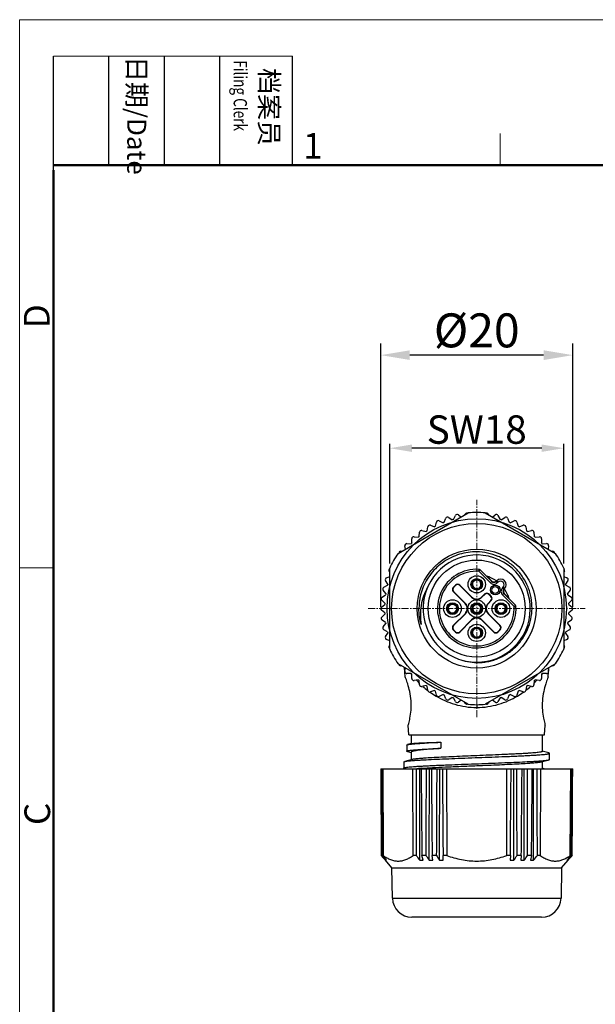
# Model space of a CAD drawing. Units: inches. Extents: x 11 to 1062, y 29 to 390.
# Drawn here: x 765 to 824, y 289 to 390 of the extents above; entities that cross this region are included whole.
import ezdxf

# ---------------------------------------------------------------- set-up
doc = ezdxf.new("R2010")
doc.units = ezdxf.units.IN
doc.header["$MEASUREMENT"] = 0
doc.linetypes.add('CENTER', pattern=[2, 1.25, -0.25, 0.25, -0.25])
doc.layers.get('0').update_dxf_attribs({"lineweight": 30})
doc.layers.add('DIM', color=3, linetype='Continuous', lineweight=15)
doc.layers.add('图框', color=7, linetype='Continuous', lineweight=20)
doc.styles.add('Romans字体', font='romans.shx', dxfattribs={"width": 0.75})
doc.styles.get("Standard").update_dxf_attribs({"font": 'simfang_0.ttf', "width": 0.75})
doc.dimstyles.new('01', dxfattribs={"dimtxt": 3.5, "dimasz": 3, "dimexe": 1.2, "dimexo": 0.2, "dimgap": 0.8, "dimtad": 1, "dimdec": 1, "dimdsep": 46, "dimtxsty": 'Romans字体', "dimcen": 0, "dimclrd": 1, "dimclre": 6, "dimclrt": 4, "dimazin": 2, "dimtfac": 1, "dimtdec": 1, "dimtofl": 0, "dimtmove": 0, "dimatfit": 3, "dimfxl": 1, "dimtolj": 1, "dimtzin": 0, "dimarcsym": 0})
doc.dimstyles.new('02', dxfattribs={"dimscale": 0.65, "dimtxt": 3, "dimasz": 3, "dimexe": 1, "dimexo": 1, "dimgap": 0.8, "dimtad": 1, "dimdsep": 46, "dimtxsty": 'Standard', "dimcen": 0, "dimclrd": 1, "dimclre": 6, "dimclrt": 4, "dimazin": 2, "dimtp": 0.01, "dimtm": 1e-09, "dimtfac": 0.7, "dimtofl": 0, "dimtmove": 0, "dimatfit": 3, "dimfxl": 1, "dimtolj": 1, "dimarcsym": 0})

# ---------------------------------------------------------------- blocks, each defined once
blk = doc.blocks.new('A4图框-NEW')
at = {"layer": '图框', "color": 1, "lineweight": 18}
for q in [(833.41, 480.53), (1130.41, 690.53)]:
    blk.add_line((833.41, 690.53), q, dxfattribs=at)
at = {"layer": '图框', "lineweight": -3}
for p, q in [((836.91, 675.02), (836.91, 686.79)), ((842.62, 675.53), (842.62, 686.79)), ((848.33, 675.53), (848.33, 686.79)), ((854.05, 675.53), (854.05, 686.79)), ((861.54, 675.53), (861.54, 686.79)), ((842.62, 675.53), (842.62, 685.02)), ((848.33, 675.53), (848.33, 685.02)), ((854.05, 675.53), (854.05, 685.02)), ((836.91, 675.02), (836.91, 684.5))]:
    blk.add_line(p, q, dxfattribs=at)
at = {"layer": '图框', "lineweight": 18}
blk.add_line((836.91, 686.79), (861.54, 686.79), dxfattribs=at)
at = {"layer": '图框', "color": 6}
for p, q in [((882.95, 678.8), (882.95, 675.53)), ((836.91, 634.07), (833.41, 634.07))]:
    blk.add_line(p, q, dxfattribs=at)
at = {"layer": '图框', "lineweight": 50}
for p, q in [((836.91, 675.53), (1126.93, 675.53)), ((836.91, 484.02), (836.91, 675.02))]:
    blk.add_line(p, q, dxfattribs=at)
at = {"layer": '图框', "char_height": 1.959, "width": 11.2554, "attachment_point": 4, "rotation": 270}
for s, insert in [('{\\W0.524929; }日期{\\Fromans|c134;/Date}', (845.48, 686.79)), ('{\\W2.080732; }档案员{\\H0.7x;\\P\\Fromans|c134;\\W1.0325; \\W0.75;Filing Clerk\\fFangSong_GB2312|b0|i0|c134|p49; }', (857.79, 686.79))]:
    blk.add_mtext(s, dxfattribs=dict(at, insert=insert))
at = {"layer": '图框', "color": 6, "insert": (862.63, 678.86), "char_height": 2.65, "width": 2.5579, "attachment_point": 1, "style": 'Romans字体'}
blk.add_mtext('1', dxfattribs=at)
at = {"layer": '图框', "color": 6, "char_height": 2.65, "width": 2.5579, "attachment_point": 1, "rotation": 90, "style": 'Romans字体'}
for s, insert in [('D', (833.85, 658.73)), ('C', (833.9, 607.55))]:
    blk.add_mtext(s, dxfattribs=dict(at, insert=insert))
blk = doc.blocks.new('*D3')
at = {"color": 6, "lineweight": -2}
for p, q in [((802.32, 329.77), (802.32, 356.89)), ((822.12, 329.77), (822.12, 356.89))]:
    blk.add_line(p, q, dxfattribs=at)
at = {"color": 1, "lineweight": -2}
blk.add_line((819.12, 355.69), (805.32, 355.69), dxfattribs=at)
at = {"color": 1}
for points in [[(805.32, 356.19), (805.32, 355.19), (802.32, 355.69)], [(819.12, 356.19), (819.12, 355.19), (822.12, 355.69)]]:
    blk.add_solid(points, dxfattribs=at)
at = {"layer": 'Defpoints', "color": 0}
for p in [(802.32, 355.69), (802.32, 329.57), (822.12, 329.57)]:
    blk.add_point(p, dxfattribs=at)
at = {"color": 4, "lineweight": 5, "insert": (812.22, 358.24), "char_height": 3.5, "attachment_point": 5, "style": 'Romans字体'}
blk.add_mtext('\\A1;%%c20', dxfattribs=at)
blk = doc.blocks.new('*D11')
at = {"layer": 'Defpoints', "color": 0}
for p in [(803.25, 346.1), (803.25, 333.75), (821.19, 333.75)]:
    blk.add_point(p, dxfattribs=at)
at = {"layer": 'DIM', "color": 6, "lineweight": -2}
for p, q in [((803.25, 334.21), (803.25, 346.56)), ((821.19, 334.21), (821.19, 346.56))]:
    blk.add_line(p, q, dxfattribs=at)
at = {"layer": 'DIM', "color": 1, "lineweight": -2}
blk.add_line((818.92, 346.1), (805.53, 346.1), dxfattribs=at)
at = {"layer": 'DIM', "color": 1}
for points in [[(805.53, 346.48), (805.53, 345.72), (803.25, 346.1)], [(818.92, 346.48), (818.92, 345.72), (821.19, 346.1)]]:
    blk.add_solid(points, dxfattribs=at)
at = {"layer": 'DIM', "color": 4, "lineweight": 9, "insert": (812.22, 348.02), "char_height": 2.925, "attachment_point": 5, "style": 'Romans字体'}
blk.add_mtext('\\A1;SW18', dxfattribs=at)

msp = doc.modelspace()

# ---------------------------------------------------------------- linework, layer by layer
at = {"color": 1, "linetype": 'CENTER', "lineweight": 5, "ltscale": 0.575329}
for p, q in [((812.22, 318.382), (812.22, 340.767)), ((801.027, 329.574), (823.412, 329.574))]:
    msp.add_line(p, q, dxfattribs=at)
at = {"color": 7, "linetype": 'Continuous', "lineweight": 30}
for p, q in [((804.113, 335.258), (811.351, 339.436)), ((808.871, 338.465), (809.037, 338.875)), ((809.328, 338.969), (809.703, 338.735)), ((809.819, 338.766), (810.026, 339.156)), ((810.326, 339.22), (810.602, 339.004)), ((810.955, 339.208), (811.04, 339.333)), ((813.088, 339.436), (820.326, 335.258)), ((813.399, 339.333), (813.484, 339.208)), ((813.837, 339.004), (814.113, 339.22)), ((814.413, 339.156), (814.62, 338.766)), ((814.736, 338.735), (815.111, 338.969)), ((815.402, 338.875), (815.568, 338.465)), ((807.096, 337.574), (807.173, 338.01)), ((807.438, 338.163), (807.853, 338.012)), ((807.96, 338.066), (808.082, 338.491)), ((808.362, 338.616), (808.759, 338.422)), ((815.68, 338.422), (816.077, 338.616)), ((816.357, 338.491), (816.479, 338.066)), ((816.586, 338.012), (817.001, 338.163)), ((817.266, 338.01), (817.343, 337.574)), ((805.757, 336.981), (806.195, 336.92)), ((806.288, 336.995), (806.318, 337.436)), ((806.566, 337.616), (806.995, 337.509)), ((817.444, 337.509), (817.873, 337.616)), ((818.121, 337.436), (818.151, 336.995)), ((818.244, 336.92), (818.682, 336.981)), ((804.862, 335.69), (804.813, 336.037)), ((805.018, 336.265), (805.46, 336.25)), ((805.544, 336.334), (805.529, 336.776)), ((818.91, 336.776), (818.895, 336.334)), ((818.979, 336.25), (819.421, 336.265)), ((819.626, 336.037), (819.577, 335.69)), ((804.358, 335.476), (804.509, 335.486)), ((819.93, 335.486), (820.081, 335.476)), ((802.919, 332.757), (803.245, 332.889)), ((803.245, 333.297), (803.178, 333.432)), ((803.245, 325.396), (803.245, 333.753)), ((821.195, 333.753), (821.195, 325.396)), ((821.261, 333.432), (821.195, 333.297)), ((821.195, 332.889), (821.52, 332.757)), ((802.638, 331.768), (803.028, 331.975)), ((803.059, 332.091), (802.825, 332.466)), ((821.614, 332.466), (821.38, 332.091)), ((821.411, 331.975), (821.801, 331.768)), ((802.461, 330.754), (802.827, 331.001)), ((802.846, 331.12), (802.574, 331.468)), ((821.865, 331.468), (821.593, 331.12)), ((821.612, 331.001), (821.978, 330.754)), ((802.391, 329.728), (802.73, 330.012)), ((802.736, 330.131), (802.429, 330.449)), ((822.01, 330.449), (821.703, 330.131)), ((821.709, 330.012), (822.048, 329.728)), ((802.73, 329.137), (802.391, 329.421)), ((802.429, 328.699), (802.736, 329.017)), ((821.703, 329.017), (822.01, 328.699)), ((822.048, 329.421), (821.709, 329.137)), ((802.827, 328.148), (802.461, 328.395)), ((802.574, 327.681), (802.846, 328.029)), ((821.593, 328.029), (821.865, 327.681)), ((821.978, 328.395), (821.612, 328.148)), ((803.028, 327.174), (802.638, 327.381)), ((802.825, 326.683), (803.059, 327.058)), ((821.38, 327.058), (821.614, 326.683)), ((821.801, 327.381), (821.411, 327.174)), ((803.245, 326.26), (802.919, 326.392)), ((803.178, 325.717), (803.245, 325.852)), ((821.52, 326.392), (821.195, 326.26)), ((821.195, 325.852), (821.261, 325.717)), ((811.351, 319.713), (804.113, 323.891)), ((804.509, 323.663), (804.358, 323.673)), ((820.326, 323.891), (813.088, 319.713)), ((820.081, 323.673), (819.93, 323.663)), ((804.846, 322.548), (804.787, 323.502)), ((804.813, 323.112), (804.862, 323.459)), ((805.46, 322.899), (805.018, 322.884)), ((805.529, 322.373), (805.544, 322.815)), ((818.895, 322.815), (818.91, 322.373)), ((819.421, 322.884), (818.979, 322.899)), ((819.577, 323.459), (819.626, 323.112)), ((819.593, 322.548), (819.653, 323.502)), ((806.195, 322.229), (805.757, 322.168)), ((806.318, 321.713), (806.288, 322.154)), ((806.995, 321.64), (806.566, 321.533)), ((817.873, 321.533), (817.444, 321.64)), ((818.151, 322.154), (818.121, 321.713)), ((818.682, 322.168), (818.244, 322.229)), ((807.173, 321.139), (807.096, 321.575)), ((807.853, 321.137), (807.438, 320.986)), ((808.082, 320.658), (807.96, 321.083)), ((808.759, 320.727), (808.362, 320.533)), ((809.037, 320.274), (808.871, 320.684)), ((815.568, 320.684), (815.402, 320.274)), ((816.077, 320.533), (815.68, 320.727)), ((816.479, 321.083), (816.357, 320.658)), ((817.001, 320.986), (816.586, 321.137)), ((817.343, 321.575), (817.266, 321.139)), ((809.703, 320.414), (809.328, 320.18)), ((810.026, 319.993), (809.819, 320.383)), ((810.602, 320.145), (810.326, 319.929)), ((811.04, 319.816), (810.955, 319.941)), ((812.22, 319.674), (812.22, 319.387)), ((813.484, 319.941), (813.399, 319.816)), ((814.113, 319.929), (813.837, 320.145)), ((814.62, 320.383), (814.413, 319.993)), ((815.111, 320.18), (814.736, 320.414)), ((805.22, 316.574), (805.159, 317.548)), ((819.22, 316.574), (819.28, 317.548)), ((805.22, 316.574), (819.219, 316.574)), ((805.47, 316.574), (805.47, 315.656)), ((818.97, 316.574), (818.97, 314.852)), ((805.499, 315.664), (805.091, 315.558)), ((808.53, 315.809), (808.53, 315.177)), ((805.01, 315.516), (805.01, 314.884)), ((805.086, 314.843), (805.459, 314.745)), ((805.47, 314.786), (805.47, 313.999)), ((819.643, 314.698), (818.975, 314.872)), ((819.719, 314.026), (819.719, 314.658)), ((804.72, 313.783), (804.795, 313.823)), ((804.72, 313.783), (804.72, 313.151)), ((805.553, 314.021), (804.795, 313.823)), ((818.886, 313.788), (819.644, 313.986)), ((818.97, 313.81), (818.97, 313.102)), ((802.324, 313.074), (822.115, 313.074)), ((802.526, 313.074), (802.57, 304.139)), ((804.796, 313.111), (804.937, 313.074)), ((805.669, 304.139), (805.632, 313.074)), ((806.352, 313.101), (806.366, 313.102)), ((806.362, 303.642), (806.356, 313.074)), ((807.333, 303.642), (807.34, 313.074)), ((808.381, 303.642), (808.4, 313.074)), ((809.113, 313.074), (809.121, 304.139)), ((815.318, 304.139), (815.326, 313.074)), ((816.058, 303.642), (816.039, 313.074)), ((817.106, 303.642), (817.099, 313.074)), ((818.077, 303.642), (818.083, 313.074)), ((818.807, 313.074), (818.77, 304.139)), ((819.159, 313.074), (818.975, 313.123)), ((821.869, 304.139), (821.913, 313.074)), ((802.404, 304.139), (802.374, 304.139)), ((802.427, 304.077), (802.374, 304.139)), ((802.404, 304.139), (802.446, 304.092)), ((802.57, 304.139), (802.499, 304.139)), ((802.802, 303.64), (802.802, 303.642)), ((803.473, 302.87), (802.802, 303.64)), ((802.85, 303.642), (802.85, 303.706)), ((805.966, 304.139), (805.669, 304.139)), ((806.969, 304.139), (806.568, 304.139)), ((806.689, 303.642), (806.568, 304.139)), ((808.056, 304.139), (807.624, 304.139)), ((807.688, 303.642), (807.624, 304.139)), ((809.121, 304.139), (808.752, 304.139)), ((808.759, 303.642), (808.752, 304.139)), ((815.687, 304.139), (815.318, 304.139)), ((815.687, 304.139), (815.68, 303.642)), ((816.815, 304.139), (816.383, 304.139)), ((816.815, 304.139), (816.751, 303.642)), ((817.872, 304.139), (817.47, 304.139)), ((817.872, 304.139), (817.75, 303.642)), ((818.77, 304.139), (818.473, 304.139)), ((820.966, 302.87), (821.637, 303.64)), ((821.589, 303.642), (821.589, 303.706)), ((821.637, 303.642), (821.637, 303.64)), ((821.94, 304.139), (821.869, 304.139)), ((821.993, 304.092), (822.035, 304.139)), ((822.065, 304.139), (822.012, 304.077)), ((822.065, 304.139), (822.035, 304.139)), ((803.473, 302.87), (820.966, 302.87)), ((803.528, 299.74), (803.473, 302.87)), ((820.966, 302.87), (820.911, 299.74)), ((803.528, 299.74), (820.911, 299.74)), ((818.912, 297.774), (805.527, 297.774))]:
    msp.add_line(p, q, dxfattribs=at)
at = {"color": 7, "linetype": 'Continuous'}
for p, q in [((812.446, 333.619), (812.435, 333.419)), ((812.435, 333.419), (812.577, 333.561)), ((813.634, 332.221), (812.435, 333.419)), ((812.446, 333.619), (812.46, 333.649)), ((813.775, 332.362), (812.577, 333.561)), ((813.281, 332.9), (813.775, 332.405)), ((809.796, 331.749), (810.045, 331.998)), ((810.045, 331.961), (809.833, 331.749)), ((810.045, 331.961), (810.045, 331.998)), ((810.469, 331.998), (810.469, 331.961)), ((810.469, 331.998), (811.689, 330.778)), ((811.689, 330.741), (810.469, 331.961)), ((811.924, 332.586), (811.954, 332.518)), ((812.051, 332.563), (812.019, 332.626)), ((813.775, 332.362), (813.634, 332.221)), ((813.775, 332.362), (813.775, 332.405)), ((814.276, 332.439), (814.199, 332.362)), ((814.199, 332.405), (814.225, 332.431)), ((814.199, 332.405), (814.199, 332.362)), ((814.341, 332.221), (814.199, 332.362)), ((814.255, 332.46), (814.418, 332.297)), ((814.418, 332.297), (814.341, 332.221)), ((814.866, 331.696), (814.942, 331.773)), ((814.942, 331.773), (815.106, 331.609)), ((806.625, 331.614), (806.62, 331.599)), ((809.796, 331.749), (809.833, 331.749)), ((811.016, 330.105), (809.796, 331.325)), ((809.833, 331.325), (809.796, 331.325)), ((809.833, 331.325), (811.053, 330.105)), ((811.689, 330.741), (811.689, 330.778)), ((812.388, 331.586), (812.42, 331.523)), ((812.515, 331.562), (812.485, 331.631)), ((812.75, 330.778), (813.05, 331.079)), ((813.05, 331.042), (812.75, 330.741)), ((812.75, 330.778), (812.75, 330.741)), ((813.05, 331.042), (813.05, 331.079)), ((813.475, 331.079), (813.475, 331.042)), ((813.475, 331.079), (813.724, 330.83)), ((813.687, 330.83), (813.475, 331.042)), ((813.687, 330.83), (813.724, 330.83)), ((815.007, 331.554), (814.866, 331.696)), ((814.866, 330.989), (815.007, 331.13)), ((816.064, 329.79), (814.866, 330.989)), ((815.007, 331.554), (815.084, 331.631)), ((815.007, 331.554), (815.05, 331.554)), ((815.05, 331.13), (815.007, 331.13)), ((816.206, 329.931), (815.007, 331.13)), ((815.081, 331.585), (815.05, 331.554)), ((815.05, 331.13), (815.557, 330.623)), ((810.25, 329.877), (810.163, 329.84)), ((810.208, 329.743), (810.288, 329.784)), ((811.016, 330.105), (811.053, 330.105)), ((811.758, 329.965), (811.832, 329.891)), ((811.903, 329.962), (811.825, 330.04)), ((811.84, 329.882), (811.832, 329.891)), ((811.903, 329.962), (811.912, 329.954)), ((813.386, 330.105), (813.687, 330.405)), ((813.386, 330.105), (813.423, 330.105)), ((813.724, 330.405), (813.423, 330.105)), ((813.724, 330.405), (813.687, 330.405)), ((815.25, 329.877), (815.163, 329.84)), ((815.208, 329.743), (815.288, 329.784)), ((816.206, 329.931), (816.064, 329.79)), ((816.064, 329.79), (816.264, 329.801)), ((809.231, 329.406), (809.151, 329.365)), ((809.189, 329.271), (809.276, 329.309)), ((809.796, 327.824), (811.016, 329.044)), ((811.053, 329.044), (809.833, 327.824)), ((811.053, 329.044), (811.016, 329.044)), ((812.536, 329.187), (812.527, 329.195)), ((812.536, 329.187), (812.614, 329.109)), ((812.599, 329.267), (812.607, 329.258)), ((812.681, 329.184), (812.607, 329.258)), ((813.423, 329.044), (813.386, 329.044)), ((814.606, 327.824), (813.386, 329.044)), ((813.423, 329.044), (814.643, 327.824)), ((814.231, 329.406), (814.151, 329.365)), ((814.189, 329.271), (814.276, 329.309)), ((809.796, 327.824), (809.833, 327.824)), ((810.469, 327.188), (811.689, 328.408)), ((811.689, 328.371), (810.469, 327.151)), ((811.689, 328.371), (811.689, 328.408)), ((812.75, 328.408), (813.97, 327.188)), ((812.75, 328.408), (812.75, 328.371)), ((813.97, 327.151), (812.75, 328.371)), ((814.606, 327.824), (814.643, 327.824)), ((810.045, 327.151), (809.796, 327.4)), ((809.833, 327.4), (809.796, 327.4)), ((809.833, 327.4), (810.045, 327.188)), ((810.045, 327.151), (810.045, 327.188)), ((810.469, 327.188), (810.469, 327.151)), ((811.924, 327.586), (811.954, 327.518)), ((812.051, 327.563), (812.019, 327.626)), ((813.97, 327.151), (813.97, 327.188)), ((814.394, 327.188), (814.606, 327.4)), ((814.643, 327.4), (814.394, 327.151)), ((814.394, 327.188), (814.394, 327.151)), ((814.643, 327.4), (814.606, 327.4)), ((812.388, 326.586), (812.42, 326.523)), ((812.515, 326.562), (812.485, 326.631))]:
    msp.add_line(p, q, dxfattribs=at)
at = {"color": 7, "linetype": 'Continuous', "lineweight": 30}
for radius in [9.25, 8.779]:
    msp.add_circle((812.22, 329.574), radius, dxfattribs=at)
at = {"color": 7, "linetype": 'Continuous'}
for centre, radius in [((812.22, 329.574), 6.125), ((812.22, 329.574), 5), ((812.22, 332.074), 0.89), ((812.22, 332.074), 0.591), ((814.129, 331.484), 0.5), ((814.129, 331.484), 0.35), ((809.72, 329.574), 0.91), ((809.72, 329.574), 0.611), ((812.22, 329.574), 0.91), ((812.22, 329.574), 0.611), ((814.72, 329.574), 0.91), ((814.72, 329.574), 0.611), ((812.22, 327.074), 0.89), ((812.22, 327.074), 0.591)]:
    msp.add_circle(centre, radius, dxfattribs=at)
at = {"color": 7, "linetype": 'Continuous', "lineweight": 30}
for centre, radius, start, end in [((809.222, 338.8), 0.2, 58, 158), ((810.203, 339.063), 0.2, 52, 152), ((811.206, 339.221), 0.2, 64.77295, 146), ((812.22, 329.574), 9.9, 84.96502, 95.03498), ((813.233, 339.221), 0.2, 34, 115.22667), ((814.236, 339.063), 0.2, 28, 128), ((815.217, 338.8), 0.2, 22, 122), ((807.37, 337.975), 0.2, 70, 170), ((812.22, 329.574), 9.5, 116.63867, 117.36133), ((808.274, 338.436), 0.2, 64, 164), ((812.22, 329.574), 9.5, 110.63867, 111.36133), ((812.22, 329.574), 9.5, 104.63867, 105.36133), ((812.22, 329.574), 9.5, 74.63867, 75.36133), ((812.22, 329.574), 9.5, 68.63867, 69.36133), ((816.165, 338.436), 0.2, 16, 116), ((812.22, 329.574), 9.5, 62.63867, 63.36133), ((817.07, 337.975), 0.2, 10, 110), ((805.729, 336.783), 0.2, 82, 182), ((812.22, 329.574), 9.5, 128.63867, 129.36133), ((806.518, 337.422), 0.2, 76, 176), ((812.22, 329.574), 9.5, 122.63867, 123.36133), ((812.22, 329.574), 9.5, 56.63867, 57.36133), ((817.921, 337.422), 0.2, 4, 104), ((812.22, 329.574), 9.5, 50.63867, 51.36133), ((818.71, 336.783), 0.2, 358, 98), ((805.011, 336.065), 0.2, 88, 188), ((812.22, 329.574), 9.5, 134.63867, 135.36133), ((812.22, 329.574), 9.5, 44.63867, 45.36133), ((819.428, 336.065), 0.2, 352, 92), ((812.22, 329.574), 9.9, 144.96502, 155.03498), ((804.372, 335.276), 0.2, 94, 175.22667), ((820.067, 335.276), 0.2, 4.77295, 86), ((812.22, 329.574), 9.9, 24.96502, 35.03498), ((803.358, 333.52), 0.2, 124.77295, 206), ((821.081, 333.52), 0.2, 334, 55.22667), ((802.731, 331.591), 0.2, 118, 218), ((802.994, 332.572), 0.2, 112, 212), ((812.22, 329.574), 9.5, 164.63867, 165.36133), ((812.22, 329.574), 9.5, 14.63867, 15.36133), ((821.445, 332.572), 0.2, 328, 68), ((821.708, 331.591), 0.2, 322, 62), ((802.573, 330.588), 0.2, 124, 224), ((812.22, 329.574), 9.5, 170.63867, 171.36133), ((812.22, 329.574), 9.5, 8.63867, 9.36133), ((821.866, 330.588), 0.2, 316, 56), ((802.52, 329.574), 0.2, 130, 230), ((812.22, 329.574), 9.5, 176.63867, 177.36133), ((812.22, 329.574), 9.5, 2.63867, 3.36133), ((821.92, 329.574), 0.2, 310, 50), ((812.22, 329.574), 9.5, 182.63867, 183.36133), ((812.22, 329.574), 9.5, 356.63867, 357.36133), ((802.573, 328.561), 0.2, 136, 236), ((812.22, 329.574), 9.5, 188.63867, 189.36133), ((812.22, 329.574), 9.5, 350.63867, 351.36133), ((821.866, 328.561), 0.2, 304, 44), ((802.731, 327.558), 0.2, 142, 242), ((802.994, 326.577), 0.2, 148, 248), ((812.22, 329.574), 9.5, 194.63867, 195.36133), ((812.22, 329.574), 9.5, 344.63867, 345.36133), ((821.445, 326.577), 0.2, 292, 32), ((821.708, 327.558), 0.2, 298, 38), ((803.358, 325.629), 0.2, 154, 235.22667), ((821.081, 325.629), 0.2, 304.77295, 26), ((812.22, 329.574), 9.9, 204.96502, 215.03498), ((812.22, 329.574), 9.9, 324.96502, 335.03498), ((804.372, 323.873), 0.2, 184.77295, 266), ((820.067, 323.873), 0.2, 274, 355.22667), ((805.011, 323.084), 0.2, 172, 272), ((813.461, 329.139), 10.184, 217.77868, 217.91935), ((813.44, 329.123), 10.157, 217.91919, 218.59899), ((812.22, 329.574), 9.5, 224.63867, 225.36133), ((813.386, 329.08), 10.087, 218.59944, 218.94288), ((812.22, 329.574), 9.5, 314.63867, 315.36133), ((811.051, 329.081), 10.09, 321.05878, 321.4009), ((811.007, 329.116), 10.146, 321.40096, 322.08053), ((810.979, 329.139), 10.182, 322.08002, 322.22075), ((819.428, 323.084), 0.2, 268, 8), ((805.729, 322.366), 0.2, 178, 278), ((813.119, 328.845), 9.732, 223.02965, 225.5487), ((812.22, 329.574), 9.5, 230.63867, 231.36133), ((806.518, 321.727), 0.2, 184, 284), ((812.22, 329.574), 9.5, 236.63867, 237.36133), ((812.22, 329.574), 9.5, 302.63867, 303.36133), ((817.921, 321.727), 0.2, 256, 356), ((811.343, 328.822), 9.699, 314.44597, 316.97442), ((812.22, 329.574), 9.5, 308.63867, 309.36133), ((818.71, 322.366), 0.2, 262, 2), ((812.833, 328.538), 9.312, 228.547, 232.58165), ((807.37, 321.174), 0.2, 190, 290), ((812.672, 328.329), 9.048, 234.33577, 234.49725), ((812.604, 328.232), 8.93, 234.49151, 239.13604), ((812.22, 329.574), 9.5, 242.63867, 243.36133), ((808.274, 320.713), 0.2, 196, 296), ((812.22, 329.574), 9.5, 248.63867, 249.36133), ((812.22, 329.574), 9.5, 290.63867, 291.36133), ((816.165, 320.713), 0.2, 244, 344), ((811.859, 328.195), 8.886, 300.85245, 305.52002), ((812.22, 329.574), 9.5, 296.63867, 297.36133), ((817.07, 321.174), 0.2, 250, 350), ((811.767, 328.329), 9.049, 305.50271, 305.66426), ((811.632, 328.506), 9.271, 307.43665, 311.46218), ((809.222, 320.349), 0.2, 202, 302), ((812.22, 329.574), 9.5, 254.63867, 255.36133), ((810.203, 320.086), 0.2, 208, 308), ((811.206, 319.928), 0.2, 214, 295.22667), ((812.22, 329.574), 9.9, 264.96502, 275.03498), ((813.233, 319.928), 0.2, 244.77295, 326), ((814.236, 320.086), 0.2, 232, 332), ((812.22, 329.574), 9.5, 284.63867, 285.36133), ((815.217, 320.349), 0.2, 238, 338), ((807.687, 296.865), 16.291, 94.70156, 95.72681), ((808.59, 286.232), 26.962, 94.29003, 94.73021), ((964.91, 443.903), 214.364, 220.71384, 220.86731), ((964.768, 449.713), 218.069, 221.89566, 222.0545), ((968.961, 438.922), 214.188, 218.9969, 219.16801), ((971.226, 435.704), 211.235, 218.52375, 218.69611), ((806.526, 308.807), 5.167, 268.1891, 271.8109), ((975.692, 427.35), 208.922, 216.13924, 216.30803), ((807.511, 309.747), 6.108, 268.33427, 271.66573), ((983.151, 418.457), 209.11, 213.14029, 213.30291), ((808.57, 310.56), 6.92, 268.43507, 271.56493), ((815.869, 310.56), 6.92, 268.43507, 271.56493), ((641.288, 418.457), 209.11, 326.69709, 326.85971), ((816.928, 309.747), 6.108, 268.33427, 271.66573), ((648.747, 427.35), 208.922, 323.69197, 323.86076), ((817.913, 308.807), 5.167, 268.1891, 271.8109), ((653.213, 435.704), 211.235, 321.30389, 321.47624), ((655.478, 438.922), 214.188, 320.83199, 321.0031), ((660.121, 449.308), 217.464, 317.94525, 318.10453), ((658.968, 444.387), 215.105, 319.133, 319.28594), ((805.527, 299.774), 2, 181, 270), ((818.912, 299.774), 2, 270, 359)]:
    msp.add_arc(centre, radius, start, end, dxfattribs=at)
at = {"color": 7, "linetype": 'Continuous'}
for centre, radius, start, end in [((812.22, 329.574), 5.525, 252.66889, 250.12532), ((812.22, 329.574), 4.051, 86.79054, 3.20946), ((812.22, 329.574), 3.851, 86.79057, 3.20996), ((812.435, 333.419), 0.2, 44.99518, 86.79241), ((812.22, 329.574), 3.5, 54.63867, 73.37357), ((812.22, 332.074), 0.517, 120.94382, 289.05618), ((812.22, 332.074), 0.437, 122.84301, 287.15699), ((812.22, 332.074), 0.55, 109.51219, 120.48781), ((812.22, 332.074), 0.517, 300.94382, 109.05618), ((812.22, 332.074), 0.437, 302.84301, 107.15699), ((813.987, 332.574), 0.5, 224.99933, 315.00067), ((813.987, 332.574), 0.3, 225.00207, 314.99844), ((814.68, 332.035), 0.571, 315, 135), ((814.68, 332.035), 0.371, 315, 135), ((812.238, 329.572), 5.973, 168.20066, 170.3524), ((812.209, 329.578), 5.944, 160.11962, 168.20034), ((812.213, 329.477), 5.982, 159.05978, 159.22567), ((812.22, 332.074), 0.55, 289.51219, 300.48781), ((813.475, 330.617), 0.3, 315.00078, 45.00003), ((813.512, 330.617), 0.3, 315.00078, 45.00003), ((815.219, 331.342), 0.5, 134.99903, 225.00097), ((815.219, 331.342), 0.3, 135.00238, 224.99762), ((812.22, 329.574), 3.5, 16.42282, 35.4582), ((812.096, 329.58), 5.831, 176.64441, 178.81698), ((812.239, 329.571), 5.975, 170.34505, 176.63586), ((809.72, 329.574), 0.517, 30.94382, 199.05618), ((809.72, 329.574), 0.517, 210.94382, 19.05618), ((809.72, 329.574), 0.437, 32.84301, 197.15699), ((809.72, 329.574), 0.55, 19.51219, 30.48781), ((812.22, 329.574), 0.5, 140.75992, 309.24008), ((812.22, 329.574), 0.488, 140.94247, 309.05753), ((812.22, 329.574), 0.55, 129.74746, 140.25254), ((812.22, 329.574), 0.408, 142.97592, 307.02408), ((812.22, 329.574), 0.5, 320.75992, 129.24008), ((812.22, 329.574), 0.488, 320.94247, 129.05753), ((812.22, 329.574), 0.408, 322.97592, 127.02408), ((814.72, 329.574), 0.517, 30.94382, 199.05618), ((814.72, 329.574), 0.517, 210.94382, 19.05618), ((814.72, 329.574), 0.437, 32.84301, 197.15699), ((814.72, 329.574), 0.55, 19.51219, 30.48781), ((816.064, 329.79), 0.2, 3.29794, 45.00074), ((812.015, 329.582), 5.751, 178.81906, 180.07304), ((809.72, 329.574), 0.55, 199.51219, 210.48781), ((809.72, 329.574), 0.437, 212.84301, 17.15699), ((812.22, 329.574), 0.55, 309.74746, 320.25254), ((814.72, 329.574), 0.55, 199.51219, 210.48781), ((814.72, 329.574), 0.437, 212.84301, 17.15699), ((812.22, 327.074), 0.517, 120.94382, 289.05618), ((812.22, 327.074), 0.437, 122.84301, 287.15699), ((812.22, 327.074), 0.55, 109.51219, 120.48781), ((812.22, 327.074), 0.517, 300.94382, 109.05618), ((812.22, 327.074), 0.437, 302.84301, 107.15699), ((812.22, 327.074), 0.55, 289.51219, 300.48781), ((812.31, 329.557), 5.54, 249.18914, 269.06815)]:
    msp.add_arc(centre, radius, start, end, dxfattribs=at)
for centre, major_axis, ratio, start_param, end_param in [((810.257, 331.786), (0, 0.3), 0.9996955, -0.7852459, 0.7852459), ((810.257, 331.749), (0, 0.3), 0.9996955, -0.7852459, 0.7852459), ((813.987, 332.618), (0, 0.3), 0.9999878, -3.9269847, -2.3562006), ((810.008, 331.537), (0.3, 0), 0.9996955, 2.3563468, 3.9268385), ((810.045, 331.537), (0.3, 0), 0.9996955, 2.3563468, 3.9268385), ((812.22, 331.309), (0, -0.75), 0.9996955, -0.7852459, 0.7852469), ((812.22, 331.272), (0, 0.75), 0.9996955, -3.9268385, -2.3563436), ((813.262, 330.867), (0, -0.3), 0.9996955, 8.6395212, 10.2100097), ((813.262, 330.83), (0, 0.3), 0.9996955, -0.7852567, 0.7852317), ((815.263, 331.342), (0.3, 0), 0.9999878, 8.6393859, 10.21017), ((810.485, 329.574), (-0.75, 0), 0.9996955, 2.3563468, 3.926848), ((810.522, 329.574), (0.75, 0), 0.9996955, -0.7852459, 0.7852566), ((813.917, 329.574), (0.75, 0), 0.9996955, 2.3563418, 3.9268385), ((813.954, 329.574), (-0.75, 0), 0.9996955, -0.7852455, 0.7852459), ((810.008, 327.612), (-0.3, 0), 0.9996955, -0.7852459, 0.7852459), ((810.045, 327.612), (0.3, 0), 0.9996955, 2.3563468, 3.9268385), ((812.22, 327.877), (0, 0.75), 0.9996955, -0.7852459, 0.7852558), ((812.22, 327.84), (0, -0.75), 0.9996955, 2.3563468, 3.9268385), ((814.394, 327.612), (0.3, 0), 0.9996955, -0.7852459, 0.7852459), ((814.431, 327.612), (-0.3, 0), 0.9996955, 8.6395321, 10.2100238), ((810.257, 327.4), (0, 0.3), 0.9996955, -3.9268385, -2.3563468), ((810.257, 327.363), (0, 0.3), 0.9996955, 8.6395321, 10.2100238), ((814.182, 327.4), (0, 0.3), 0.9996955, -3.9268385, -2.3563468), ((814.182, 327.363), (0, -0.3), 0.9996955, -0.7852459, 0.7852459)]:
    msp.add_ellipse(centre, major_axis=major_axis, ratio=ratio, start_param=start_param, end_param=end_param, dxfattribs=at)
at = {"color": 7, "linetype": 'Continuous', "lineweight": 30}
for centre, major_axis, ratio, start_param, end_param in [((809.421, 750.472), (-4.665, 1396.862), 0.00645, -4.3939252, -4.3871818), ((810.29, 750.472), (-3.217, 1396.862), 0.0067341, -4.3939192, -4.3871758), ((808.596, 750.472), (-6.04, 1396.862), 0.0060643, -4.3939299, -4.3871865), ((815.91, 750.472), (6.151, 1396.862), 0.0060277, -4.3938771, -4.3871338), ((805.145, 750.472), (-11.791, 1396.862), 0.0017715, -4.3939186, -4.3871753), ((816.672, 750.472), (7.421, 1396.862), 0.0055387, -4.3938742, -4.3871309), ((804.968, 750.472), (-12.086, 1396.862), 0.0009112, -4.3939115, -4.3871682), ((817.364, 750.472), (8.575, 1396.862), 0.0049623, -4.3938732, -4.3871298), ((804.906, 750.472), (-12.19, 1396.862), 0.0000366, -4.393904, -4.3871606), ((819.533, 750.472), (12.19, 1396.862), 0.0000366, -1.8960247, -1.8892813), ((807.075, 750.472), (-8.575, 1396.862), 0.0049623, -1.8960555, -1.8893121), ((819.471, 750.472), (12.086, 1396.862), 0.0009112, -1.8960171, -1.8892738), ((807.767, 750.472), (-7.421, 1396.862), 0.0055387, -1.8960544, -1.8893111), ((819.294, 750.472), (11.791, 1396.862), 0.0017715, -1.8960101, -1.8892667), ((808.529, 750.472), (-6.151, 1396.862), 0.0060277, -1.8960515, -1.8893082), ((815.843, 750.472), (6.04, 1396.862), 0.0060643, -1.8959988, -1.8892554), ((814.149, 750.472), (3.217, 1396.862), 0.0067341, -1.8960095, -1.8892662), ((815.018, 750.472), (4.665, 1396.862), 0.00645, -1.8960035, -1.8892601)]:
    msp.add_ellipse(centre, major_axis=major_axis, ratio=ratio, start_param=start_param, end_param=end_param, dxfattribs=at)
at = {"color": 7, "linetype": 'Continuous'}
for points, knots in [([(812.22, 335.418), (811.92, 335.422), (811.318, 335.386), (810.436, 335.193), (809.594, 334.867), (808.811, 334.417), (808.105, 333.854), (807.494, 333.189), (806.989, 332.44), (806.733, 331.895), (806.625, 331.615)], [0, 0, 0, 0, 0.1249984, 0.2499957, 0.3749931, 0.4999932, 0.6249951, 0.7499966, 0.8749965, 1, 1, 1, 1]), ([(817.919, 329.574), (817.925, 329.952), (817.878, 330.521), (817.704, 331.256), (817.458, 331.971), (817.021, 332.814), (816.426, 333.554), (815.871, 334.068), (815.269, 334.525), (814.437, 334.982), (813.352, 335.326), (812.597, 335.412), (812.22, 335.418)], [0, 0, 0, 0, 0.1249629, 0.1875175, 0.2500725, 0.3750337, 0.499995, 0.5625526, 0.6251098, 0.7500732, 0.8750296, 1, 1, 1, 1]), ([(807.152, 331.775), (806.986, 331.488), (806.707, 330.88), (806.457, 329.911), (806.378, 328.913), (806.44, 328.248), (806.499, 327.921)], [0, 0, 0, 0, 0.2499092, 0.4998779, 0.7499015, 1, 1, 1, 1]), ([(811.982, 332.442), (811.983, 332.442), (811.982, 332.445), (811.981, 332.448), (811.979, 332.455), (811.976, 332.463), (811.972, 332.474), (811.964, 332.493), (811.958, 332.507), (811.954, 332.518)], [0, 0, 0, 0, 0.0204671, 0.0713781, 0.1534806, 0.2662297, 0.4086433, 0.5796202, 1, 1, 1, 1]), ([(812.051, 332.563), (812.056, 332.553), (812.063, 332.539), (812.073, 332.521), (812.078, 332.511), (812.083, 332.503), (812.086, 332.497), (812.088, 332.494), (812.09, 332.492), (812.091, 332.492)], [0, 0, 0, 0, 0.4203798, 0.5913567, 0.7337703, 0.8465195, 0.9286219, 0.9795329, 1, 1, 1, 1]), ([(812.388, 331.586), (812.383, 331.596), (812.376, 331.61), (812.366, 331.628), (812.361, 331.638), (812.356, 331.646), (812.353, 331.652), (812.351, 331.655), (812.349, 331.657), (812.348, 331.657)], [0, 0, 0, 0, 0.4203798, 0.5913567, 0.7337703, 0.8465195, 0.9286219, 0.9795329, 1, 1, 1, 1]), ([(812.457, 331.707), (812.456, 331.707), (812.457, 331.704), (812.458, 331.701), (812.46, 331.694), (812.463, 331.686), (812.467, 331.675), (812.475, 331.656), (812.481, 331.641), (812.485, 331.631)], [0, 0, 0, 0, 0.0204671, 0.0713781, 0.1534806, 0.2662297, 0.4086433, 0.5796202, 1, 1, 1, 1]), ([(810.087, 329.812), (810.087, 329.811), (810.09, 329.812), (810.093, 329.812), (810.1, 329.815), (810.108, 329.818), (810.119, 329.822), (810.138, 329.83), (810.152, 329.836), (810.163, 329.84)], [0, 0, 0, 0, 0.0204671, 0.0713781, 0.1534806, 0.2662297, 0.4086433, 0.5796202, 1, 1, 1, 1]), ([(810.208, 329.743), (810.198, 329.738), (810.184, 329.731), (810.166, 329.721), (810.156, 329.716), (810.148, 329.711), (810.142, 329.708), (810.139, 329.706), (810.137, 329.704), (810.137, 329.703)], [0, 0, 0, 0, 0.4203798, 0.5913567, 0.7337703, 0.8465195, 0.9286219, 0.9795329, 1, 1, 1, 1]), ([(811.888, 329.829), (811.883, 329.836), (811.867, 329.854), (811.85, 329.871), (811.84, 329.882)], [0, 0, 0, 0, 0.3858797, 1, 1, 1, 1]), ([(811.893, 329.82), (811.894, 329.821), (811.893, 329.822), (811.892, 329.824), (811.89, 329.827), (811.888, 329.829)], [0, 0, 0, 0, 0.087475, 0.2797367, 1, 1, 1, 1]), ([(811.912, 329.954), (811.923, 329.944), (811.94, 329.927), (811.958, 329.911), (811.965, 329.906)], [0, 0, 0, 0, 0.6141231, 1, 1, 1, 1]), ([(811.965, 329.906), (811.967, 329.904), (811.97, 329.902), (811.972, 329.901), (811.973, 329.9), (811.974, 329.901)], [0, 0, 0, 0, 0.7202623, 0.912524, 1, 1, 1, 1]), ([(815.087, 329.812), (815.087, 329.811), (815.09, 329.812), (815.093, 329.812), (815.1, 329.815), (815.108, 329.818), (815.119, 329.822), (815.138, 329.83), (815.152, 329.836), (815.163, 329.84)], [0, 0, 0, 0, 0.0204671, 0.0713781, 0.1534806, 0.2662297, 0.4086433, 0.5796202, 1, 1, 1, 1]), ([(815.208, 329.743), (815.198, 329.738), (815.184, 329.731), (815.166, 329.721), (815.156, 329.716), (815.148, 329.711), (815.142, 329.708), (815.139, 329.706), (815.137, 329.704), (815.137, 329.703)], [0, 0, 0, 0, 0.4203798, 0.5913567, 0.7337703, 0.8465195, 0.9286219, 0.9795329, 1, 1, 1, 1]), ([(806.499, 327.921), (806.422, 328.189), (806.303, 328.736), (806.265, 329.295), (806.265, 329.574)], [0, 0, 0, 0, 0.5000012, 1, 1, 1, 1]), ([(809.231, 329.406), (809.241, 329.411), (809.255, 329.418), (809.273, 329.428), (809.283, 329.433), (809.291, 329.438), (809.297, 329.441), (809.3, 329.443), (809.302, 329.445), (809.302, 329.446)], [0, 0, 0, 0, 0.4203798, 0.5913567, 0.7337703, 0.8465195, 0.9286219, 0.9795329, 1, 1, 1, 1]), ([(809.352, 329.337), (809.352, 329.338), (809.349, 329.337), (809.346, 329.336), (809.339, 329.334), (809.331, 329.331), (809.32, 329.327), (809.301, 329.319), (809.287, 329.313), (809.276, 329.309)], [0, 0, 0, 0, 0.0204671, 0.0713781, 0.1534806, 0.2662297, 0.4086433, 0.5796202, 1, 1, 1, 1]), ([(812.22, 324.018), (812.587, 324.012), (813.142, 324.058), (813.859, 324.227), (814.557, 324.467), (815.379, 324.893), (816.101, 325.473), (816.602, 326.014), (817.048, 326.601), (817.494, 327.412), (817.83, 328.47), (817.914, 329.207), (817.919, 329.574)], [0, 0, 0, 0, 0.1249617, 0.187514, 0.2500669, 0.3750276, 0.499991, 0.5625482, 0.6251045, 0.7500692, 0.8750294, 1, 1, 1, 1]), ([(812.474, 329.243), (812.472, 329.245), (812.469, 329.247), (812.467, 329.248), (812.466, 329.249), (812.465, 329.248)], [0, 0, 0, 0, 0.7202623, 0.912524, 1, 1, 1, 1]), ([(812.527, 329.195), (812.516, 329.205), (812.499, 329.222), (812.481, 329.238), (812.474, 329.243)], [0, 0, 0, 0, 0.6141231, 1, 1, 1, 1]), ([(812.546, 329.329), (812.545, 329.328), (812.546, 329.327), (812.547, 329.325), (812.549, 329.322), (812.551, 329.32)], [0, 0, 0, 0, 0.087475, 0.2797367, 1, 1, 1, 1]), ([(812.551, 329.32), (812.556, 329.313), (812.572, 329.295), (812.589, 329.278), (812.599, 329.267)], [0, 0, 0, 0, 0.3858797, 1, 1, 1, 1]), ([(814.231, 329.406), (814.241, 329.411), (814.255, 329.418), (814.273, 329.428), (814.283, 329.433), (814.291, 329.438), (814.297, 329.441), (814.3, 329.443), (814.302, 329.445), (814.302, 329.446)], [0, 0, 0, 0, 0.4203798, 0.5913567, 0.7337703, 0.8465195, 0.9286219, 0.9795329, 1, 1, 1, 1]), ([(814.352, 329.337), (814.352, 329.338), (814.349, 329.337), (814.346, 329.336), (814.339, 329.334), (814.331, 329.331), (814.32, 329.327), (814.301, 329.319), (814.287, 329.313), (814.276, 329.309)], [0, 0, 0, 0, 0.0204671, 0.0713781, 0.1534806, 0.2662297, 0.4086433, 0.5796202, 1, 1, 1, 1]), ([(811.982, 327.442), (811.983, 327.442), (811.982, 327.445), (811.981, 327.448), (811.979, 327.455), (811.976, 327.463), (811.972, 327.474), (811.964, 327.493), (811.958, 327.507), (811.954, 327.518)], [0, 0, 0, 0, 0.0204671, 0.0713781, 0.1534806, 0.2662297, 0.4086433, 0.5796202, 1, 1, 1, 1]), ([(812.051, 327.563), (812.056, 327.553), (812.063, 327.539), (812.073, 327.521), (812.078, 327.511), (812.083, 327.503), (812.086, 327.497), (812.088, 327.494), (812.09, 327.492), (812.091, 327.492)], [0, 0, 0, 0, 0.4203798, 0.5913567, 0.7337703, 0.8465195, 0.9286219, 0.9795329, 1, 1, 1, 1]), ([(812.457, 326.707), (812.456, 326.707), (812.457, 326.704), (812.458, 326.701), (812.46, 326.694), (812.463, 326.686), (812.467, 326.675), (812.475, 326.656), (812.481, 326.641), (812.485, 326.631)], [0, 0, 0, 0, 0.0204671, 0.0713781, 0.1534806, 0.2662297, 0.4086433, 0.5796202, 1, 1, 1, 1]), ([(812.388, 326.586), (812.383, 326.596), (812.376, 326.61), (812.366, 326.628), (812.361, 326.638), (812.356, 326.646), (812.353, 326.652), (812.351, 326.655), (812.349, 326.657), (812.348, 326.657)], [0, 0, 0, 0, 0.4203798, 0.5913567, 0.7337703, 0.8465195, 0.9286219, 0.9795329, 1, 1, 1, 1])]:
    msp.add_open_spline(points, degree=3, knots=knots, dxfattribs=at)
msp.add_open_spline([(816.294, 329.815), (816.284, 329.81), (816.274, 329.806), (816.264, 329.802)], degree=3, dxfattribs=at)
at = {"color": 7, "linetype": 'Continuous', "lineweight": 30}
for points, knots in [([(805.159, 317.548), (805.177, 317.612), (805.245, 317.856), (805.364, 318.37), (805.469, 319.147), (805.471, 320.068), (805.342, 320.979), (805.141, 321.74), (804.966, 322.244), (804.872, 322.485), (804.846, 322.548)], [0, 0, 0, 0, 0.0391983, 0.1485652, 0.3094907, 0.4984276, 0.6870188, 0.8483517, 0.9596103, 1, 1, 1, 1]), ([(819.593, 322.548), (819.567, 322.485), (819.473, 322.244), (819.298, 321.74), (819.097, 320.979), (818.968, 320.068), (818.97, 319.147), (819.075, 318.37), (819.194, 317.856), (819.262, 317.612), (819.28, 317.548)], [0, 0, 0, 0, 0.0403835, 0.1516284, 0.312974, 0.5015915, 0.690528, 0.8514376, 0.9608002, 1, 1, 1, 1]), ([(808.023, 320.566), (808.32, 320.39), (808.949, 320.062), (809.97, 319.686), (811.071, 319.443), (811.834, 319.387), (812.22, 319.387)], [0, 0, 0, 0, 0.2348703, 0.4815988, 0.7379956, 1, 1, 1, 1]), ([(812.22, 319.387), (812.605, 319.387), (813.368, 319.443), (814.469, 319.686), (815.49, 320.062), (816.119, 320.39), (816.416, 320.566)], [0, 0, 0, 0, 0.2620044, 0.5184011, 0.7651297, 1, 1, 1, 1]), ([(805.01, 315.516), (805.01, 315.52), (805.016, 315.529), (805.033, 315.538), (805.058, 315.549), (805.079, 315.554), (805.091, 315.558)], [0, 0, 0, 0, 0.1229718, 0.3182174, 0.608291, 1, 1, 1, 1]), ([(805.091, 315.558), (805.114, 315.564), (805.167, 315.575), (805.303, 315.597), (805.525, 315.623), (805.851, 315.654), (806.255, 315.684), (806.733, 315.715), (807.499, 315.759), (808.106, 315.789), (808.53, 315.809)], [0, 0, 0, 0, 0.0206845, 0.0475184, 0.1193769, 0.2147312, 0.3326406, 0.471922, 0.6309946, 1, 1, 1, 1]), ([(805.499, 315.664), (805.514, 315.667), (805.552, 315.674), (805.619, 315.683), (805.707, 315.692), (805.864, 315.705), (806.111, 315.72), (806.464, 315.738), (806.89, 315.756), (807.383, 315.774), (807.937, 315.792), (808.326, 315.804), (808.53, 315.809)], [0, 0, 0, 0, 0.0154285, 0.0377108, 0.0668142, 0.1026643, 0.1941919, 0.3111772, 0.4521528, 0.6153498, 0.7987905, 1, 1, 1, 1]), ([(804.795, 313.823), (804.815, 313.828), (804.859, 313.837), (804.968, 313.856), (805.144, 313.878), (805.402, 313.904), (805.719, 313.929), (806.094, 313.955), (806.697, 313.991), (807.565, 314.035), (808.722, 314.086), (810.001, 314.137), (811.358, 314.189), (812.744, 314.24), (814.113, 314.291), (815.22, 314.335), (816.061, 314.37), (816.644, 314.396), (817.189, 314.422), (817.69, 314.448), (818.143, 314.474), (818.544, 314.499), (818.89, 314.525), (819.177, 314.551), (819.378, 314.573), (819.508, 314.591), (819.582, 314.604), (819.64, 314.617), (819.678, 314.628), (819.7, 314.638), (819.712, 314.645), (819.719, 314.653), (819.719, 314.658)], [0, 0, 0, 0, 0.0039716, 0.0090014, 0.0222139, 0.0395598, 0.0609053, 0.0860725, 0.1148248, 0.1820834, 0.2603677, 0.3469172, 0.4387268, 0.5325688, 0.6251759, 0.7132967, 0.7547027, 0.7938555, 0.8304106, 0.8640404, 0.8944479, 0.9213908, 0.944633, 0.9639445, 0.9791759, 0.9852358, 0.9902456, 0.9941977, 0.9970932, 0.9981531, 0.9989686, 1, 1, 1, 1]), ([(805.009, 314.884), (805.009, 314.891), (805.024, 314.902), (805.044, 314.912), (805.071, 314.92), (805.104, 314.929), (805.163, 314.942), (805.255, 314.957), (805.387, 314.975), (805.548, 314.993), (805.736, 315.011), (806.042, 315.037), (806.487, 315.068), (807.092, 315.105), (807.783, 315.142), (808.273, 315.165), (808.53, 315.177)], [0, 0, 0, 0, 0.0065166, 0.0123004, 0.0200166, 0.0297257, 0.0414557, 0.0710194, 0.1086854, 0.1543482, 0.2078703, 0.2690578, 0.413531, 0.5854789, 0.782133, 1, 1, 1, 1]), ([(805.086, 314.843), (805.075, 314.846), (805.055, 314.852), (805.031, 314.862), (805.015, 314.871), (805.009, 314.88), (805.009, 314.884)], [0, 0, 0, 0, 0.3892371, 0.6787738, 0.8748978, 1, 1, 1, 1]), ([(808.53, 315.177), (808.306, 315.162), (807.881, 315.131), (807.28, 315.083), (806.755, 315.035), (806.368, 314.993), (806.103, 314.959), (805.939, 314.935), (805.799, 314.91), (805.684, 314.886), (805.604, 314.865), (805.552, 314.848), (805.523, 314.836), (805.5, 314.824), (805.48, 314.81), (805.47, 314.795), (805.47, 314.786)], [0, 0, 0, 0, 0.216547, 0.4116604, 0.5822429, 0.725804, 0.786762, 0.8402128, 0.8859816, 0.9239339, 0.954016, 0.9661155, 0.9762794, 0.9845674, 0.9910984, 1, 1, 1, 1]), ([(818.97, 314.852), (818.97, 314.847), (818.963, 314.838), (818.95, 314.831), (818.929, 314.821), (818.892, 314.809), (818.835, 314.796), (818.762, 314.782), (818.634, 314.763), (818.436, 314.74), (818.154, 314.713), (817.814, 314.686), (817.421, 314.659), (816.977, 314.632), (816.488, 314.605), (815.958, 314.578), (815.391, 314.55), (814.58, 314.514), (813.52, 314.468), (812.658, 314.433), (812.22, 314.414)], [0, 0, 0, 0, 0.0023473, 0.0041544, 0.0064813, 0.0127936, 0.0213888, 0.0322876, 0.0454784, 0.0786455, 0.1206216, 0.1710228, 0.2293741, 0.2951264, 0.3676437, 0.4462367, 0.530152, 0.6185863, 0.8055567, 1, 1, 1, 1]), ([(819.719, 314.658), (819.719, 314.662), (819.714, 314.671), (819.698, 314.68), (819.674, 314.689), (819.654, 314.695), (819.643, 314.698)], [0, 0, 0, 0, 0.1239216, 0.3197332, 0.6096778, 1, 1, 1, 1]), ([(804.719, 313.151), (804.719, 313.156), (804.727, 313.164), (804.739, 313.171), (804.761, 313.181), (804.799, 313.192), (804.886, 313.211), (805.035, 313.233), (805.261, 313.259), (805.549, 313.284), (805.894, 313.31), (806.295, 313.335), (806.748, 313.361), (807.25, 313.387), (807.794, 313.413), (808.378, 313.439), (809.218, 313.474), (810.326, 313.518), (811.694, 313.569), (813.081, 313.62), (814.438, 313.672), (815.717, 313.723), (816.874, 313.774), (817.742, 313.818), (818.345, 313.854), (818.72, 313.88), (819.038, 313.905), (819.295, 313.931), (819.471, 313.953), (819.581, 313.972), (819.625, 313.981), (819.644, 313.986)], [0, 0, 0, 0, 0.001037, 0.0018561, 0.0029176, 0.0058085, 0.0097519, 0.020808, 0.0360463, 0.055357, 0.0785901, 0.1055329, 0.1359413, 0.1695639, 0.2061234, 0.2452776, 0.2866769, 0.3748007, 0.4674027, 0.5612479, 0.6530585, 0.7396123, 0.8178949, 0.8851591, 0.913909, 0.9390792, 0.9604339, 0.9777698, 0.9909834, 0.9960205, 1, 1, 1, 1]), ([(812.22, 314.414), (811.824, 314.398), (811.046, 314.366), (809.909, 314.318), (808.843, 314.269), (807.883, 314.221), (807.162, 314.18), (806.66, 314.145), (806.347, 314.121), (806.08, 314.097), (805.86, 314.073), (805.689, 314.049), (805.593, 314.031), (805.553, 314.021)], [0, 0, 0, 0, 0.177684, 0.3498497, 0.5111482, 0.6565729, 0.7816261, 0.8352745, 0.8824416, 0.9227596, 0.9559363, 0.9817294, 1, 1, 1, 1]), ([(812.22, 313.394), (812.615, 313.411), (813.393, 313.443), (814.531, 313.491), (815.596, 313.54), (816.556, 313.588), (817.277, 313.629), (817.779, 313.663), (818.092, 313.688), (818.36, 313.712), (818.579, 313.736), (818.75, 313.76), (818.846, 313.778), (818.886, 313.788)], [0, 0, 0, 0, 0.1776857, 0.3498518, 0.5111554, 0.6565827, 0.7816362, 0.8352832, 0.8824482, 0.9227652, 0.9559403, 0.9817319, 1, 1, 1, 1]), ([(819.644, 313.986), (819.655, 313.989), (819.674, 313.995), (819.698, 314.004), (819.714, 314.013), (819.719, 314.022), (819.719, 314.026)], [0, 0, 0, 0, 0.3908777, 0.6808265, 0.8761858, 1, 1, 1, 1]), ([(804.796, 313.111), (804.785, 313.114), (804.765, 313.12), (804.741, 313.13), (804.725, 313.138), (804.719, 313.147), (804.719, 313.151)], [0, 0, 0, 0, 0.3907048, 0.6808957, 0.8765179, 1, 1, 1, 1]), ([(806.573, 313.118), (806.932, 313.146), (807.744, 313.195), (809.075, 313.261), (810.598, 313.328), (811.668, 313.372), (812.22, 313.394)], [0, 0, 0, 0, 0.1912842, 0.4318136, 0.7069634, 1, 1, 1, 1]), ([(818.97, 313.102), (818.97, 313.097), (818.962, 313.088), (818.95, 313.081), (818.942, 313.077), (818.937, 313.074)], [0, 0, 0, 0, 0.3614985, 0.6404887, 1, 1, 1, 1]), ([(802.57, 304.139), (802.691, 304.051), (802.937, 303.891), (803.324, 303.706), (803.72, 303.589), (804.122, 303.549), (804.523, 303.589), (804.918, 303.706), (805.304, 303.891), (805.548, 304.051), (805.669, 304.139)], [0, 0, 0, 0, 0.1337036, 0.2607937, 0.3823651, 0.5006966, 0.618924, 0.7402013, 0.8668475, 1, 1, 1, 1]), ([(802.85, 303.642), (802.855, 303.641), (802.872, 303.639), (802.889, 303.64), (802.902, 303.642)], [0, 0, 0, 0, 0.2521771, 1, 1, 1, 1]), ([(809.121, 304.139), (809.617, 303.959), (810.382, 303.74), (811.427, 303.588), (811.956, 303.562), (812.22, 303.562)], [0, 0, 0, 0, 0.4998116, 0.7499084, 1, 1, 1, 1]), ([(812.22, 303.562), (812.483, 303.562), (813.012, 303.588), (814.057, 303.74), (814.823, 303.959), (815.318, 304.139)], [0, 0, 0, 0, 0.2500917, 0.5001886, 1, 1, 1, 1]), ([(818.77, 304.139), (818.891, 304.051), (819.135, 303.891), (819.521, 303.706), (819.916, 303.589), (820.317, 303.549), (820.719, 303.589), (821.115, 303.706), (821.502, 303.891), (821.748, 304.051), (821.869, 304.139)], [0, 0, 0, 0, 0.1331528, 0.2597986, 0.3810762, 0.4993042, 0.6176351, 0.7392061, 0.8662967, 1, 1, 1, 1]), ([(821.537, 303.642), (821.55, 303.64), (821.567, 303.639), (821.584, 303.641), (821.589, 303.642)], [0, 0, 0, 0, 0.7478229, 1, 1, 1, 1])]:
    msp.add_open_spline(points, degree=3, knots=knots, dxfattribs=at)

# ---------------------------------------------------------------- block references
at = {"layer": 'DIM'}
msp.add_blockref('A4图框-NEW', (-68.31, -300.281), dxfattribs=at)

# ---------------------------------------------------------------- dimensions: what is measured, and where the dimension line sits
at = {"lineweight": 5}
dim = msp.add_linear_dim(base=(802.32, 355.692), p1=(822.12, 329.574), p2=(802.32, 329.574), text='%%c20', dimstyle='01', dxfattribs=at)
dim.commit()
dim.dimension.update_dxf_attribs({"geometry": '*D3', "text_midpoint": (812.22, 355.692), "dimtype": 160})
at = {"layer": 'DIM', "lineweight": 9}
dim = msp.add_linear_dim(base=(803.255, 346.104), p1=(821.195, 333.753), p2=(803.255, 333.753), text='SW18', dimstyle='02', override={"dimtxt": 4.5, "dimasz": 3.5, "dimexe": 0.69965, "dimexo": 0.69965, "dimgap": 0.69965, "dimtxsty": 'Romans字体'}, dxfattribs=at)
dim.commit()
dim.dimension.update_dxf_attribs({"geometry": '*D11', "text_midpoint": (812.225, 346.104), "dimtype": 160})

doc.saveas('drawing.dxf')
